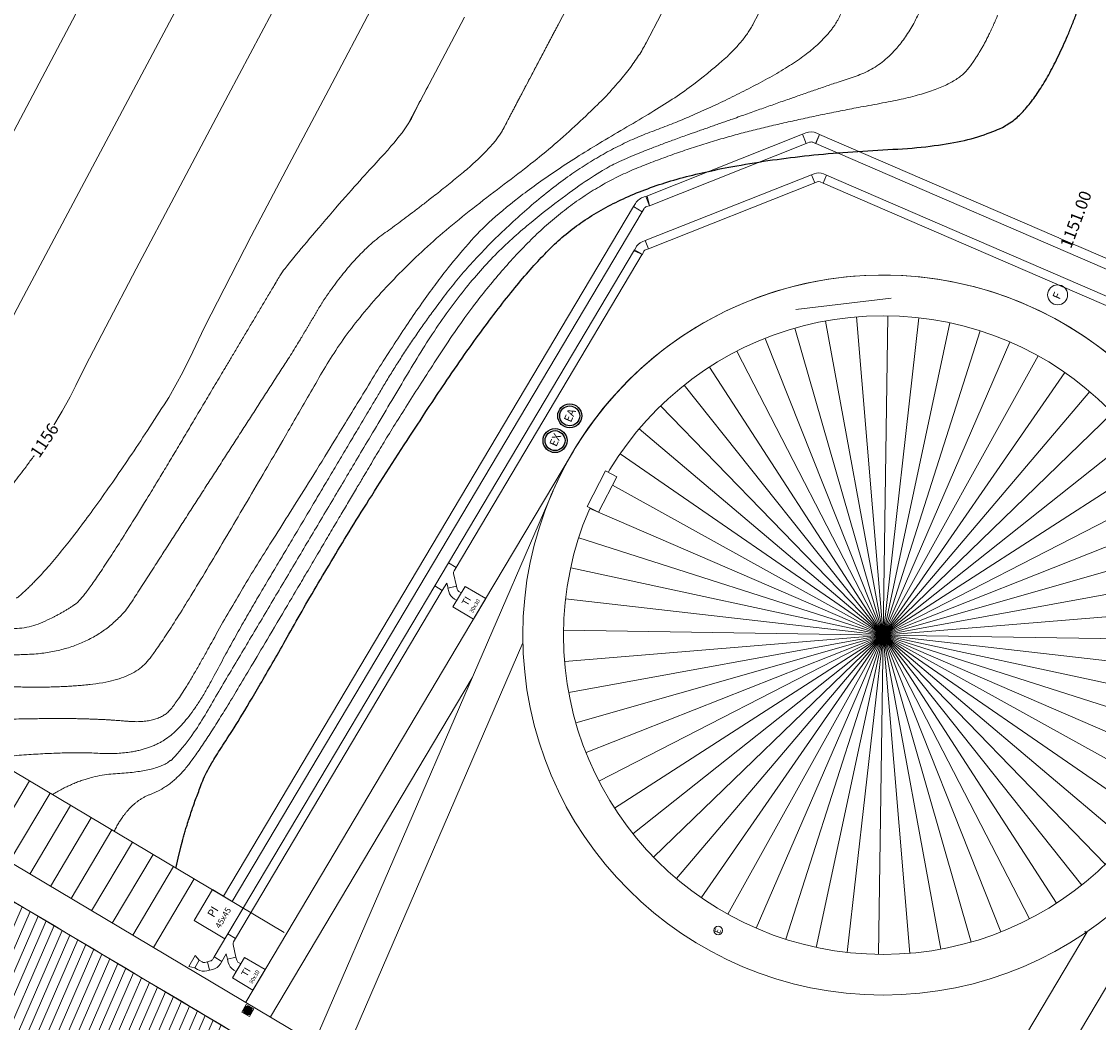
# Model space of a CAD drawing. Units: millimetres. Extents: x 46615 to 76578, y -11610 to 19389.
# Drawn here: x 73321 to 74670, y 15084 to 16338 of the extents above; entities that cross this region are included whole.
import ezdxf

# ---------------------------------------------------------------- set-up
doc = ezdxf.new("R2010")
doc.units = ezdxf.units.MM
doc.set_wipeout_variables(frame=1)
for name, color, linetype, lineweight in [('a-nero', 7, 'Continuous', 13), ('CURVE', 253, 'Continuous', 18), ('CURVE DI LIVELLO COSTRUZIONE', 253, 'Continuous', 18), ('IMEC_CANALI', 4, 'Continuous', 25), ('IMEC_TESTI', 3, 'Continuous', 25), ('MOD01_CURVE', 253, 'Continuous', 18), ('muro-sezionato', 7, 'Continuous', 25), ('None', 7, 'Continuous', 5), ('P-coibente-sughero', 42, 'Continuous', 5), ('p-legno-rivestimeno', 49, 'Continuous', 13), ('P-proiezioni-strutture ca', 6, 'Continuous', 25), ('P-sott-acque chiare', 150, 'Continuous', 13), ('P-sott-acque scure PT', 42, 'Continuous', 18)]:
    doc.layers.add(name, color=color, linetype=linetype, lineweight=lineweight)
doc.styles.add('Arial', font='arial.ttf')

# ---------------------------------------------------------------- blocks, each defined once
blk = doc.blocks.new('Group-1')
at = {"layer": 'P-proiezioni-strutture ca', "lineweight": 5}
for p, q in [((-4954.2, 10968.2), (-4343.2, 10605.1)), ((-4971.2, 10862), (-4920.1, 10947.9)), ((-4945.4, 10846.6), (-4894.3, 10932.6)), ((-4919.6, 10831.3), (-4868.6, 10917.3)), ((-4893.9, 10816), (-4842.8, 10902)), ((-4868.1, 10800.7), (-4817, 10886.6)), ((-4842.3, 10785.3), (-4791.2, 10871.3)), ((-4816.5, 10770), (-4765.4, 10856)), ((-4790.7, 10754.7), (-4739.6, 10840.7)), ((-4764.9, 10739.4), (-4713.8, 10825.3)), ((-4739.1, 10724), (-4688, 10810)), ((-4713.3, 10708.7), (-4662.2, 10794.7)), ((-4687.5, 10693.4), (-4636.4, 10779.4)), ((-4661.7, 10678.1), (-4610.7, 10764)), ((-4636, 10662.7), (-4584.9, 10748.7)), ((-4610.2, 10647.4), (-4559.1, 10733.4)), ((-4584.4, 10632.1), (-4533.3, 10718.1)), ((-4558.6, 10616.8), (-4507.5, 10702.7)), ((-4532.8, 10601.4), (-4481.7, 10687.4)), ((-4507, 10586.1), (-4455.9, 10672.1))]:
    blk.add_line(p, q, dxfattribs=at)
blk = doc.blocks.new('Symbol-26g')
at = {"layer": 'P-sott-acque chiare', "linetype": 'Continuous', "lineweight": 0}
h = blk.add_hatch(color=150, dxfattribs=at)
edge = h.paths.add_edge_path()
edge.add_arc((0, 0), 5.5, 0, 360)
at = {"layer": 'P-sott-acque chiare', "linetype": 'Continuous', "lineweight": 13, "flags": 128}
blk.add_lwpolyline([(-5.5, 5.5), (5.5, 5.5), (5.5, -5.5), (-5.5, -5.5)], close=True, dxfattribs=at)
at = {"layer": 'P-sott-acque chiare', "linetype": 'Continuous', "lineweight": 13}
blk.add_circle((0, 0), 5.5, dxfattribs=at)
blk = doc.blocks.new('Group-9')
at = {"color": 7, "linetype": 'Continuous', "lineweight": 13}
for p, q in [((-3665.7, 11370.9), (-3593.5, 10977.5)), ((-3626.8, 11376.1), (-3593.5, 10977.5)), ((-3587.6, 11377.4), (-3593.5, 10977.5)), ((-3548.5, 11374.9), (-3593.5, 10977.5)), ((-3509.7, 11368.6), (-3593.5, 10977.5)), ((-3703.9, 11361.9), (-3593.5, 10977.5)), ((-3471.8, 11358.5), (-3593.5, 10977.5)), ((-3741, 11349.2), (-3593.5, 10977.5)), ((-3593.5, 10977.5), (-3434.7, 11344.6)), ((-3776.7, 11333), (-3593.5, 10977.5)), ((-3399.1, 11327.1), (-3593.5, 10977.5)), ((-3810.7, 11313.3), (-3593.5, 10977.5)), ((-3365.8, 11306.4), (-3593.5, 10977.5)), ((-3842.5, 11290.5), (-3593.5, 10977.5)), ((-3334.7, 11282.5), (-3593.5, 10977.5)), ((-3872, 11264.6), (-3593.5, 10977.5)), ((-3306.1, 11255.7), (-3593.5, 10977.5)), ((-3898.8, 11235.9), (-3593.5, 10977.5)), ((-3280.2, 11226.2), (-3593.5, 10977.5)), ((-3922.6, 11204.7), (-3593.5, 10977.5)), ((-3257.4, 11194.3), (-3593.5, 10977.5)), ((-3943.3, 11171.4), (-3593.5, 10977.5)), ((-3237.7, 11160.3), (-3593.5, 10977.5)), ((-3960.6, 11136.2), (-3226.3, 10818.7)), ((-3221.5, 11124.6), (-3593.5, 10977.5)), ((-3974.4, 11099.5), (-3593.5, 10977.5)), ((-3208.9, 11087.5), (-3593.5, 10977.5)), ((-3984.5, 11061.6), (-3593.5, 10977.5)), ((-3200, 11049.3), (-3593.5, 10977.5)), ((-3990.9, 11022.9), (-3593.5, 10977.5)), ((-3194.8, 11010.4), (-3593.5, 10977.5)), ((-3993.4, 10983.7), (-3593.5, 10977.5)), ((-3992.1, 10944.5), (-3593.5, 10977.5)), ((-3987, 10905.6), (-3593.5, 10977.5)), ((-3978.1, 10867.4), (-3593.5, 10977.5)), ((-3965.4, 10830.3), (-3593.5, 10977.5)), ((-3949.2, 10794.6), (-3593.5, 10977.5)), ((-3929.6, 10760.6), (-3593.5, 10977.5)), ((-3906.8, 10728.7), (-3593.5, 10977.5)), ((-3880.9, 10699.2), (-3593.5, 10977.5)), ((-3852.2, 10672.4), (-3593.5, 10977.5)), ((-3821.1, 10648.5), (-3593.5, 10977.5)), ((-3787.8, 10627.8), (-3593.5, 10977.5)), ((-3593.5, 10977.5), (-3752.2, 10610.3)), ((-3715.1, 10596.4), (-3593.5, 10977.5)), ((-3677.2, 10586.3), (-3593.5, 10977.5)), ((-3638.5, 10580), (-3593.5, 10977.5)), ((-3599.3, 10577.5), (-3593.5, 10977.5)), ((-3315, 10690.3), (-3593.5, 10977.5)), ((-3264.3, 10750.2), (-3593.5, 10977.5)), ((-3243.7, 10783.5), (-3593.5, 10977.5)), ((-3288.2, 10719), (-3593.5, 10977.5)), ((-3445.9, 10605.7), (-3593.5, 10977.5)), ((-3376.3, 10641.6), (-3593.5, 10977.5)), ((-3344.4, 10664.4), (-3593.5, 10977.5)), ((-3410.2, 10621.9), (-3593.5, 10977.5)), ((-3521.3, 10584), (-3593.5, 10977.5)), ((-3483.1, 10593), (-3593.5, 10977.5)), ((-3560.1, 10578.8), (-3593.5, 10977.5)), ((-3193.5, 10971.2), (-3593.5, 10977.5)), ((-3202.4, 10893.3), (-3593.5, 10977.5)), ((-3212.6, 10855.4), (-3593.5, 10977.5)), ((-3196.1, 10932), (-3593.5, 10977.5))]:
    blk.add_line(p, q, dxfattribs=at)
blk = doc.blocks.new('Group-10')
at = {"color": 253, "linetype": 'Continuous', "lineweight": 5}
blk.add_line((-5353.9, 10043.9), (-5010.2, 10838.6), dxfattribs=at)
at = {"layer": 'P-coibente-sughero', "color": 253, "lineweight": 5, "flags": 128}
blk.add_lwpolyline([(-5353.9, 10043.9), (-5010.2, 10838.6), (-5010.7, 10838.9), (-5010.7, 10838.9)], dxfattribs=at)
for points in [[(-5353.9, 10043.9), (-5342.7, 10040.7), (-5000.2, 10832.7), (-5010.2, 10838.6)], [(-5342.7, 10040.7), (-5331.6, 10037.5), (-4990.3, 10826.8), (-5000.2, 10832.7)], [(-5331.6, 10037.5), (-5320.4, 10034.3), (-4980.3, 10820.8), (-4990.3, 10826.8)], [(-5320.4, 10034.3), (-5309.3, 10031.1), (-4970.3, 10814.9), (-4980.3, 10820.8)], [(-5309.3, 10031.1), (-5298.1, 10027.9), (-4960.4, 10809), (-4970.3, 10814.9)], [(-5298.1, 10027.9), (-5287, 10024.7), (-4950.4, 10803.1), (-4960.4, 10809)], [(-5287, 10024.7), (-5275.9, 10021.5), (-4940.4, 10797.1), (-4950.4, 10803.1)], [(-5275.9, 10021.5), (-5264.7, 10018.3), (-4930.5, 10791.2), (-4940.4, 10797.1)], [(-5264.7, 10018.3), (-5253.6, 10015.1), (-4920.5, 10785.3), (-4930.5, 10791.2)], [(-5253.6, 10015.1), (-5242.4, 10011.9), (-4910.5, 10779.4), (-4920.5, 10785.3)], [(-5242.4, 10011.9), (-5231.3, 10008.7), (-4900.6, 10773.4), (-4910.5, 10779.4)], [(-5231.3, 10008.7), (-5220.1, 10005.5), (-4890.6, 10767.5), (-4900.6, 10773.4)], [(-5220.1, 10005.5), (-5209, 10002.3), (-4880.6, 10761.6), (-4890.6, 10767.5)], [(-5209, 10002.3), (-5197.9, 9999), (-4870.7, 10755.7), (-4880.6, 10761.6)], [(-5197.9, 9999), (-5186.7, 9995.8), (-4860.7, 10749.7), (-4870.7, 10755.7)], [(-5186.7, 9995.8), (-5175.6, 9992.6), (-4850.7, 10743.8), (-4860.7, 10749.7)], [(-5175.6, 9992.6), (-5164.4, 9989.4), (-4840.8, 10737.9), (-4850.7, 10743.8)], [(-5164.4, 9989.4), (-5153.3, 9986.2), (-4830.8, 10732), (-4840.8, 10737.9)], [(-5153.3, 9986.2), (-5142.1, 9983), (-4820.8, 10726), (-4830.8, 10732)], [(-5142.1, 9983), (-5131, 9979.8), (-4810.9, 10720.1), (-4820.8, 10726)], [(-5131, 9979.8), (-5119.9, 9976.6), (-4800.9, 10714.2), (-4810.9, 10720.1)], [(-5119.9, 9976.6), (-5108.7, 9973.4), (-4790.9, 10708.3), (-4800.9, 10714.2)], [(-5108.7, 9973.4), (-5097.6, 9970.2), (-4781, 10702.3), (-4790.9, 10708.3)], [(-5097.6, 9970.2), (-5086.4, 9967), (-4771, 10696.4), (-4781, 10702.3)], [(-5086.4, 9967), (-5075.3, 9963.8), (-4761, 10690.5), (-4771, 10696.4)], [(-5075.3, 9963.8), (-5064.1, 9960.6), (-4751.1, 10684.6), (-4761, 10690.5)], [(-5064.1, 9960.6), (-5053, 9957.4), (-4741.1, 10678.6), (-4751.1, 10684.6)], [(-5053, 9957.4), (-5041.9, 9954.2), (-4731.1, 10672.7), (-4741.1, 10678.6)], [(-5041.9, 9954.2), (-5030.7, 9951), (-4721.2, 10666.8), (-4731.1, 10672.7)], [(-5030.7, 9951), (-5019.6, 9947.8), (-4711.2, 10660.9), (-4721.2, 10666.8)], [(-5019.6, 9947.8), (-5008.4, 9944.5), (-4701.2, 10654.9), (-4711.2, 10660.9)], [(-5008.4, 9944.5), (-4997.3, 9941.3), (-4691.2, 10649), (-4701.2, 10654.9)], [(-4997.3, 9941.3), (-4986.1, 9938.1), (-4681.3, 10643.1), (-4691.2, 10649)], [(-4986.1, 9938.1), (-4975, 9934.9), (-4671.3, 10637.2), (-4681.3, 10643.1)], [(-4975, 9934.9), (-4963.9, 9931.7), (-4661.3, 10631.3), (-4671.3, 10637.2)], [(-4963.9, 9931.7), (-4952.7, 9928.5), (-4651.4, 10625.3), (-4661.3, 10631.3)], [(-4952.7, 9928.5), (-4941.6, 9925.3), (-4641.4, 10619.4), (-4651.4, 10625.3)], [(-4941.6, 9925.3), (-4930.4, 9922.1), (-4631.4, 10613.5), (-4641.4, 10619.4)], [(-4930.4, 9922.1), (-4919.3, 9918.9), (-4621.5, 10607.6), (-4631.4, 10613.5)], [(-4919.3, 9918.9), (-4908.1, 9915.7), (-4611.5, 10601.6), (-4621.5, 10607.6)], [(-4908.1, 9915.7), (-4897, 9912.5), (-4601.5, 10595.7), (-4611.5, 10601.6)], [(-4897, 9912.5), (-4885.9, 9909.3), (-4591.6, 10589.8), (-4601.5, 10595.7)], [(-4885.9, 9909.3), (-4874.7, 9906.1), (-4581.6, 10583.9), (-4591.6, 10589.8)], [(-4874.7, 9906.1), (-4863.6, 9902.9), (-4571.6, 10577.9), (-4581.6, 10583.9)], [(-4863.6, 9902.9), (-4852.4, 9899.7), (-4561.7, 10572), (-4571.6, 10577.9)], [(-4852.4, 9899.7), (-4841.3, 9896.5), (-4551.7, 10566.1), (-4561.7, 10572)], [(-4841.3, 9896.5), (-4830.1, 9893.3), (-4541.7, 10560.2), (-4551.7, 10566.1)], [(-4830.1, 9893.3), (-4819, 9890.1), (-4531.8, 10554.2), (-4541.7, 10560.2)], [(-4819, 9890.1), (-4807.9, 9886.8), (-4521.8, 10548.3), (-4531.8, 10554.2)], [(-4807.9, 9886.8), (-4796.7, 9883.6), (-4511.8, 10542.4), (-4521.8, 10548.3)], [(-4796.7, 9883.6), (-4785.6, 9880.4), (-4501.9, 10536.5), (-4511.8, 10542.4)], [(-4785.6, 9880.4), (-4774.4, 9877.2), (-4491.9, 10530.5), (-4501.9, 10536.5)], [(-4774.4, 9877.2), (-4763.3, 9874), (-4481.9, 10524.6), (-4491.9, 10530.5)], [(-4763.3, 9874), (-4752.1, 9870.8), (-4472, 10518.7), (-4481.9, 10524.6)], [(-4752.1, 9870.8), (-4741, 9867.6), (-4462, 10512.8), (-4472, 10518.7)], [(-4741, 9867.6), (-4729.9, 9864.4), (-4452, 10506.8), (-4462, 10512.8)], [(-4729.9, 9864.4), (-4718.7, 9861.2), (-4442.1, 10500.9), (-4452, 10506.8)], [(-4718.7, 9861.2), (-4707.6, 9858), (-4432.1, 10495), (-4442.1, 10500.9)], [(-4707.6, 9858), (-4696.4, 9854.8), (-4422.1, 10489.1), (-4432.1, 10495)], [(-4696.4, 9854.8), (-4685.3, 9851.6), (-4412.2, 10483.1), (-4422.1, 10489.1)], [(-4685.3, 9851.6), (-4674.1, 9848.4), (-4402.2, 10477.2), (-4412.2, 10483.1)], [(-4674.1, 9848.4), (-4663, 9845.2), (-4392.2, 10471.3), (-4402.2, 10477.2)], [(-4663, 9845.2), (-4651.9, 9842), (-4382.3, 10465.4), (-4392.2, 10471.3)], [(-4651.9, 9842), (-4640.7, 9838.8), (-4372.3, 10459.4), (-4382.3, 10465.4)], [(-4640.7, 9838.8), (-4629.6, 9835.6), (-4362.3, 10453.5), (-4372.3, 10459.4)], [(-4629.6, 9835.6), (-4618.4, 9832.3), (-4352.4, 10447.6), (-4362.3, 10453.5)], [(-4618.4, 9832.3), (-4607.3, 9829.1), (-4342.4, 10441.7), (-4352.4, 10447.6)], [(-4607.3, 9829.1), (-4596.1, 9825.9), (-4332.4, 10435.7), (-4342.4, 10441.7)], [(-4596.1, 9825.9), (-4585, 9822.7), (-4322.5, 10429.8), (-4332.4, 10435.7)], [(-4585, 9822.7), (-4573.8, 9819.5), (-4312.5, 10423.9), (-4322.5, 10429.8)], [(-4573.8, 9819.5), (-4562.7, 9816.3), (-4302.5, 10418), (-4312.5, 10423.9)], [(-4562.7, 9816.3), (-4551.6, 9813.1), (-4292.6, 10412), (-4302.5, 10418)], [(-4551.6, 9813.1), (-4540.4, 9809.9), (-4282.6, 10406.1), (-4292.6, 10412)], [(-4540.4, 9809.9), (-4529.3, 9806.7), (-4272.6, 10400.2), (-4282.6, 10406.1)], [(-4529.3, 9806.7), (-4518.1, 9803.5), (-4262.7, 10394.3), (-4272.6, 10400.2)], [(-4518.1, 9803.5), (-4507, 9800.3), (-4252.7, 10388.4), (-4262.7, 10394.3)], [(-4507, 9800.3), (-4495.8, 9797.1), (-4242.7, 10382.4), (-4252.7, 10388.4)], [(-4495.8, 9797.1), (-4484.7, 9793.9), (-4232.8, 10376.5), (-4242.7, 10382.4)], [(-4484.7, 9793.9), (-4473.6, 9790.7), (-4222.8, 10370.6), (-4232.8, 10376.5)], [(-4473.6, 9790.7), (-4462.4, 9787.5), (-4212.8, 10364.7), (-4222.8, 10370.6)], [(-4462.4, 9787.5), (-4451.3, 9784.3), (-4202.9, 10358.7), (-4212.8, 10364.7)], [(-4451.3, 9784.3), (-4440.1, 9781.1), (-4192.9, 10352.8), (-4202.9, 10358.7)], [(-4440.1, 9781.1), (-4429, 9777.9), (-4182.9, 10346.9), (-4192.9, 10352.8)], [(-4429, 9777.9), (-4417.8, 9774.6), (-4173, 10341), (-4182.9, 10346.9)], [(-4417.8, 9774.6), (-4406.7, 9771.4), (-4163, 10335), (-4173, 10341)], [(-4406.7, 9771.4), (-4395.6, 9768.2), (-4153, 10329.1), (-4163, 10335)], [(-4395.6, 9768.2), (-4384.4, 9765), (-4143.1, 10323.2), (-4153, 10329.1)], [(-4384.4, 9765), (-4373.3, 9761.8), (-4133.1, 10317.3), (-4143.1, 10323.2)], [(-4373.3, 9761.8), (-4362.1, 9758.6), (-4123.1, 10311.3), (-4133.1, 10317.3)], [(-4362.1, 9758.6), (-4351, 9755.4), (-4113.1, 10305.4), (-4123.1, 10311.3)], [(-4351, 9755.4), (-4339.8, 9752.2), (-4103.2, 10299.5), (-4113.1, 10305.4)], [(-4339.8, 9752.2), (-4328.7, 9749), (-4093.2, 10293.6), (-4103.2, 10299.5)], [(-4328.7, 9749), (-4317.6, 9745.8), (-4083.2, 10287.6), (-4093.2, 10293.6)], [(-4317.6, 9745.8), (-4306.4, 9742.6), (-4073.3, 10281.7), (-4083.2, 10287.6)], [(-4306.4, 9742.6), (-4295.3, 9739.4), (-4063.3, 10275.8), (-4073.3, 10281.7)], [(-4295.3, 9739.4), (-4284.1, 9736.2), (-4053.3, 10269.9), (-4063.3, 10275.8)]]:
    blk.add_lwpolyline(points, close=True, dxfattribs=at)
for points in [[(-4276.8, 9734.1, 0.003424), (-4273, 9732.9), (-4043.4, 10263.9), (-4053.3, 10269.9), (-4284.1, 9736.2)], [(-4273, 9732.9, 0.009967), (-4261.8, 9729.9), (-4033.5, 10257.8, 0.005323), (-4038.7, 10261.2), (-4043.4, 10263.9)], [(-4261.8, 9729.9, 0.010035), (-4250.3, 9727.4), (-4023.8, 10251.3, 0.010035), (-4033.5, 10257.8)], [(-4250.3, 9727.4, 0.01012), (-4238.7, 9725.3), (-4014.3, 10244.3, 0.01012), (-4023.8, 10251.3)], [(-4238.7, 9725.3, 0.010225), (-4226.9, 9723.6), (-4005, 10236.8, 0.010225), (-4014.3, 10244.3)], [(-4226.9, 9723.6, 0.010351), (-4214.9, 9722.4), (-3995.9, 10228.9, 0.010351), (-4005, 10236.8)], [(-4214.9, 9722.4, 0.0105), (-4202.7, 9721.7), (-3987, 10220.4, 0.0105), (-3995.9, 10228.9)], [(-4202.7, 9721.7, 0.010675), (-4190.2, 9721.5), (-3978.4, 10211.5, 0.010675), (-3987, 10220.4)], [(-4190.2, 9721.5, 0.01088), (-4177.5, 9721.9), (-3969.9, 10202, 0.01088), (-3978.4, 10211.5)], [(-4177.5, 9721.9, 0.01112), (-4164.6, 9722.9), (-3961.8, 10191.9, 0.01112), (-3969.9, 10202)], [(-4164.6, 9722.9, 0.011399), (-4151.4, 9724.4), (-3953.9, 10181.2, 0.011399), (-3961.8, 10191.9)], [(-4151.4, 9724.4, 0.011726), (-4137.9, 9726.6), (-3946.2, 10169.9, 0.011726), (-3953.9, 10181.2)], [(-4137.9, 9726.6, 0.012112), (-4124.1, 9729.6), (-3938.9, 10157.8, 0.012112), (-3946.2, 10169.9)], [(-4124.1, 9729.6, 0.01257), (-4109.9, 9733.4), (-3932, 10144.9, 0.01257), (-3938.9, 10157.8)], [(-4109.9, 9733.4, 0.01312), (-4095.4, 9738.1), (-3925.4, 10131, 0.01312), (-3932, 10144.9)], [(-4095.4, 9738.1, 0.013792), (-4080.3, 9743.9), (-3919.4, 10116.1, 0.013792), (-3925.4, 10131)], [(-4080.3, 9743.9, 0.014628), (-4064.8, 9750.9), (-3913.8, 10100, 0.014628), (-3919.4, 10116.1)], [(-4064.8, 9750.9, 0.015701), (-4048.6, 9759.4), (-3908.9, 10082.4, 0.015701), (-3913.8, 10100)], [(-4048.6, 9759.4, 0.017131), (-4031.5, 9769.8), (-3904.8, 10062.8, 0.017131), (-3908.9, 10082.4)], [(-4031.5, 9769.8, 0.019156), (-4013.4, 9782.8), (-3901.9, 10040.7, 0.019156), (-3904.8, 10062.8)], [(-4013.4, 9782.8, 0.022313), (-3993.6, 9799.7), (-3900.6, 10014.7, 0.022313), (-3901.9, 10040.7)], [(-3993.6, 9799.7, 0.028251), (-3970.8, 9823.4), (-3902.3, 9981.8, 0.028251), (-3900.6, 10014.7)], [(-3902.3, 9981.8), (-3970.8, 9823.4, 0.151256), (-3902.3, 9981.8)]]:
    blk.add_lwpolyline(points, format="xyb", close=True, dxfattribs=at)
blk = doc.blocks.new('Symbol-38')
at = {"color": 255, "linetype": 'Continuous', "lineweight": 9}
blk.add_wipeout([(-2.3, 6.1), (-1.8, 6.3), (-1.3, 6.5), (-0.8, 6.6), (-0.2, 6.6), (0.3, 6.6), (0.8, 6.6), (1.4, 6.5), (1.9, 6.3), (2.4, 6.1), (2.8, 5.9), (3.3, 5.6), (3.7, 5.2), (4.1, 4.8), (4.4, 4.4), (4.7, 4), (5, 3.5), (5.2, 3), (5.3, 2.5), (5.4, 1.9), (5.5, 1.4), (5.5, 0.9), (5.4, 0.3), (5.3, -0.2), (5.2, -0.7), (5, -1.2), (4.7, -1.7), (4.4, -2.1), (4.1, -2.6), (3.7, -2.9), (3.3, -3.3), (2.8, -3.6), (2.3, -3.8), (1.8, -4), (1.3, -4.2), (0.8, -4.3), (0.2, -4.3), (-0.3, -4.3), (-0.8, -4.3), (-1.4, -4.2), (-1.9, -4), (-2.4, -3.8), (-2.8, -3.6), (-3.3, -3.3), (-3.7, -2.9), (-4.1, -2.5), (-4.4, -2.1), (-4.7, -1.7), (-5, -1.2), (-5.2, -0.7), (-5.3, -0.2), (-5.4, 0.4), (-5.5, 0.9), (-5.5, 1.4), (-5.4, 2), (-5.3, 2.5), (-5.2, 3), (-5, 3.5), (-4.7, 4), (-4.4, 4.4), (-4.1, 4.9), (-3.7, 5.2), (-3.3, 5.6), (-2.8, 5.9)], dxfattribs=at).dxf.layer = 'None'
at = {"layer": 'None', "color": 7, "linetype": 'Continuous', "lineweight": 9}
blk.add_circle((0, 1.2), 5.5, dxfattribs=at)
at = {"layer": 'None', "insert": (-3.8, 5.1), "char_height": 7.55, "attachment_point": 1, "rotation": 0.622, "line_spacing_factor": 0.962448, "style": 'Arial'}
blk.add_mtext('E', dxfattribs=at)
blk = doc.blocks.new('Group-7')
at = {"color": 255, "linetype": 'Continuous', "lineweight": 9}
blk.add_wipeout([(-6.2, 10.9), (-5.1, 11.4), (-3.9, 11.9), (-2.8, 12.2), (-1.5, 12.4), (-0.3, 12.5), (0.9, 12.5), (2.1, 12.3), (3.3, 12.1), (4.5, 11.7), (5.6, 11.2), (6.7, 10.6), (7.7, 9.9), (8.6, 9.1), (9.5, 8.2), (10.2, 7.2), (10.9, 6.2), (11.4, 5.1), (11.9, 3.9), (12.2, 2.8), (12.4, 1.5), (12.5, 0.3), (12.5, -0.9), (12.3, -2.1), (12.1, -3.3), (11.7, -4.5), (11.2, -5.6), (10.6, -6.7), (9.9, -7.7), (9.1, -8.6), (8.2, -9.5), (7.2, -10.2), (6.2, -10.9), (5.1, -11.4), (3.9, -11.9), (2.8, -12.2), (1.5, -12.4), (0.3, -12.5), (-0.9, -12.5), (-2.1, -12.3), (-3.3, -12.1), (-4.5, -11.7), (-5.6, -11.2), (-6.7, -10.6), (-7.7, -9.9), (-8.6, -9.1), (-9.5, -8.2), (-10.2, -7.2), (-10.9, -6.2), (-11.4, -5.1), (-11.9, -3.9), (-12.2, -2.8), (-12.4, -1.5), (-12.5, -0.3), (-12.5, 0.9), (-12.3, 2.1), (-12.1, 3.3), (-11.7, 4.5), (-11.2, 5.6), (-10.6, 6.7), (-9.9, 7.7), (-9.1, 8.6), (-8.2, 9.5), (-7.2, 10.2)], dxfattribs=at).dxf.layer = 'None'
at = {"layer": 'None', "color": 7, "linetype": 'Continuous', "lineweight": 9}
blk.add_circle((0, 0), 12.5, dxfattribs=at)
at = {"layer": 'None', "insert": (-5.1, 5.2), "char_height": 10.1, "attachment_point": 1, "rotation": 0.622, "line_spacing_factor": 0.962448, "style": 'Arial'}
blk.add_mtext('F', dxfattribs=at)
blk = doc.blocks.new('Symbol-41')
at = {"layer": 'None', "color": 7}
blk.add_blockref('Group-7', (0, 0), dxfattribs=at)
blk = doc.blocks.new('Symbol-25GGG')
at = {"layer": 'P-sott-acque chiare', "linetype": 'Continuous', "flags": 128}
blk.add_lwpolyline([(-15, 15), (15, 15), (15, -15), (-15, -15)], close=True, dxfattribs=at)
at = {"layer": 'P-sott-acque chiare', "insert": (0, -0.9), "char_height": 8.81, "attachment_point": 5, "line_spacing_factor": 0.962448, "style": 'Arial'}
blk.add_mtext('TI\\P{\\H0.5714x;30x30}', dxfattribs=at)
blk = doc.blocks.new('Group-17')
at = {"layer": 'P-sott-acque chiare', "linetype": 'Continuous', "lineweight": 13, "flags": 128}
blk.add_lwpolyline([(-3887.2, 11461.5), (-3891.2, 11471.7), (-3895, 11470.2, 0.198912), (-3903.6, 11461.9), (-3904.9, 11458.8), (-3894.8, 11454.4), (-3893.5, 11457.5, -0.198912), (-3890.9, 11460)], format="xyb", close=True, dxfattribs=at)
blk = doc.blocks.new('Group-18')
at = {"layer": 'P-sott-acque chiare', "linetype": 'Continuous', "lineweight": 13, "flags": 128}
blk.add_lwpolyline([(-3668.6, 11543.5), (-3664.2, 11553.6), (-3668, 11555.2, 0.198912), (-3679.9, 11555.4), (-3683.1, 11554.2), (-3679, 11543.9), (-3675.9, 11545.2, -0.198912), (-3672.3, 11545.1)], format="xyb", close=True, dxfattribs=at)
blk = doc.blocks.new('Group-19')
at = {"layer": 'P-sott-acque scure PT', "flags": 128}
blk.add_lwpolyline([(-4456.2, 10619.9), (-4433.2, 10658.6), (-4394.5, 10635.6), (-4417.5, 10596.9)], close=True, dxfattribs=at)
at = {"layer": 'P-sott-acque scure PT', "insert": (-4426.7, 10627.4), "char_height": 10.069, "attachment_point": 5, "rotation": 59.2785, "line_spacing_factor": 0.962448, "style": 'Arial'}
blk.add_mtext('PI\\P{\\H0.75x;45x45}', dxfattribs=at)
blk = doc.blocks.new('Group-23')
at = {"layer": 'P-sott-acque scure PT', "flags": 128}
blk.add_lwpolyline([(-3895.1, 11507.9), (-3905.8, 11514.2), (-3903.4, 11518.2, -0.198912), (-3892.6, 11526.3), (-3888.8, 11527.3), (-3885.7, 11515.2), (-3889.5, 11514.2, 0.198912), (-3892.7, 11511.8)], format="xyb", close=True, dxfattribs=at)
blk = doc.blocks.new('Group-24')
at = {"layer": 'P-sott-acque scure PT', "flags": 128}
blk.add_lwpolyline([(-3689.7, 11593.1), (-3694.3, 11604.8), (-3690, 11606.5, -0.198912), (-3676.5, 11606.3), (-3672.9, 11604.7), (-3677.9, 11593.2), (-3681.4, 11594.8, 0.198912), (-3685.4, 11594.8)], format="xyb", close=True, dxfattribs=at)
blk = doc.blocks.new('Group-35')
at = {"layer": 'P-sott-acque chiare', "linetype": 'Continuous', "lineweight": 13, "flags": 128}
blk.add_lwpolyline([(-4127.6, 11038.8), (-4138.3, 11036.1), (-4137.3, 11032.2, 0.198912), (-4130.2, 11022.6), (-4127.2, 11020.9), (-4121.6, 11030.3), (-4124.5, 11032, -0.198912), (-4126.6, 11034.9)], format="xyb", close=True, dxfattribs=at)
blk = doc.blocks.new('Group-36')
at = {"layer": 'P-sott-acque chiare', "linetype": 'Continuous', "lineweight": 13, "flags": 128}
blk.add_lwpolyline([(-4403.7, 10574.1), (-4414.4, 10571.5), (-4413.4, 10567.5, 0.198912), (-4406.3, 10557.9), (-4403.4, 10556.2), (-4397.7, 10565.6), (-4400.6, 10567.4, -0.198912), (-4402.7, 10570.2)], format="xyb", close=True, dxfattribs=at)
blk = doc.blocks.new('Group-37')
at = {"layer": 'P-sott-acque chiare', "linetype": 'Continuous', "lineweight": 13, "flags": 128}
blk.add_lwpolyline([(-4439.4, 10568.3), (-4436.8, 10557.6), (-4432.8, 10558.6, 0.198912), (-4423.2, 10565.7), (-4421.5, 10568.7), (-4430.9, 10574.3), (-4432.7, 10571.4, -0.198912), (-4435.5, 10569.3)], format="xyb", close=True, dxfattribs=at)
blk = doc.blocks.new('Group-38')
at = {"layer": 'P-sott-acque chiare', "linetype": 'Continuous', "lineweight": 13, "flags": 128}
blk.add_lwpolyline([(-4449.7, 10570.1), (-4455.4, 10560.7), (-4451.9, 10558.6, 0.198912), (-4440.1, 10556.8), (-4436.8, 10557.6), (-4439.4, 10568.3), (-4442.8, 10567.5, -0.198912), (-4446.2, 10568)], format="xyb", close=True, dxfattribs=at)

msp = doc.modelspace()

# ---------------------------------------------------------------- linework, layer by layer
at = {"color": 7, "linetype": 'Continuous', "lineweight": 13}
for p, q in [((74291, 15977.1), (74410.2, 15991.1)), ((74654, 15196.3), (74652.8, 15198))]:
    msp.add_line(p, q, dxfattribs=at)
at = {"layer": 'CURVE'}
msp.add_open_spline([(73315, 15615.2), (73376.5, 15664.2), (73505.7, 15866.8)], degree=2, dxfattribs=at)
at = {"layer": 'CURVE DI LIVELLO COSTRUZIONE', "linetype": 'Continuous'}
for points, knots in [([(73359.9, 15369.3), (73399, 15393.3), (73480.9, 15397.7), (73519.5, 15416.3), (73680.1, 15686.6), (73878.3, 16020), (74029.6, 16143.3), (74100.9, 16176.6), (74215.8, 16217), (74310.4, 16250.7), (74424.3, 16288.9), (74455.2, 16372.8)], [0, 0, 0, 0.047539, 0.095079, 0.142618, 0.353025, 0.460854, 0.568683, 0.676512, 0.784342, 0.892171, 1, 1, 1]), ([(73282.5, 15415.3), (73366.5, 15423.7), (73469.4, 15418.3), (73529.9, 15456.5), (73591.4, 15572.9), (73699.2, 15754.4), (73808, 15937.4), (73896, 16053.5), (74037.4, 16172.8), (74184.7, 16227.2), (74333.8, 16309.4), (74348.9, 16351.7)], [0, 0, 0, 0.086153, 0.172306, 0.258459, 0.344612, 0.557012, 0.64561, 0.734207, 0.822805, 0.911402, 1, 1, 1]), ([(73039.3, 15559.8), (73114.1, 15571.1), (73136.9, 15567.4), (73182.4, 15561.5), (73228, 15555.6), (73388, 15518.6), (73455.4, 15604.7), (73560, 15767.2), (73664.5, 15929.6), (73681.3, 15957.9), (73698.1, 15986.2)], [0, 0, 0, 0.040354, 0.040354, 0.120548, 0.120548, 0.407342, 0.407342, 0.913716, 0.913716, 1, 1, 1])]:
    msp.add_open_spline(points, degree=2, knots=knots, dxfattribs=at)
for points in [[(73437.3, 15323.3), (73455.4, 15359.6), (73510.3, 15379.6), (73553.4, 15437.8), (73609.5, 15530.5), (73732.2, 15738.6), (73794.9, 15844), (73903.6, 16010.4), (74024.3, 16127.4), (74169.6, 16184.9), (74314, 16220.3), (74484.8, 16251), (74526.8, 16304.3), (74543.4, 16345.5)], [(73205.1, 15461.2), (73311.6, 15464.3), (73413.3, 15464.8), (73492.4, 15457.6), (73523.4, 15494.2), (73593.2, 15621.5), (73682.2, 15761.3), (73828.6, 16002), (73941.3, 16126.1), (74209.3, 16280.2), (74237.5, 16334.7)], [(73698.1, 15986.2), (73737.6, 16045.2), (73811.1, 16097.7), (73911.7, 16178.3), (73937.8, 16228.7), (73973.7, 16296.7), (73993.7, 16334.6)], [(73127.8, 15507.2), (73227.3, 15508.3), (73359.4, 15501.8), (73458.4, 15513), (73497.4, 15557.1), (73629.9, 15780.2), (73763, 16012.3), (74064.8, 16237.4), (74103.4, 16310.9)], [(72481.2, 15591.9), (72749, 15603), (72897.3, 15681.7), (73002.3, 15710.4), (73213, 15670.2), (73282.5, 15717.1), (73343.2, 15802.4)]]:
    msp.add_open_spline(points, degree=2, dxfattribs=at)
at = {"layer": 'IMEC_CANALI'}
for centre, radius in [((74007.7, 15843.7), 15), ((74007.7, 15843.7), 12.5), ((73989.3, 15812.7), 15), ((73989.3, 15812.7), 12.5)]:
    msp.add_circle(centre, radius, dxfattribs=at)
at = {"layer": 'MOD01_CURVE', "flags": 128}
for points in [[(74874.4, 17677.5), (74845, 17631.4), (74814, 17585.2), (74781.5, 17539), (74747.3, 17492.9), (74711.6, 17446.8), (74675.1, 17396.7), (74638.8, 17338.3), (74602.6, 17271.8), (74566.4, 17197.1), (74530.4, 17114.2), (74494.4, 17025.6), (74458.3, 16933.4), (74422, 16837.8), (74385.7, 16738.7), (74349.2, 16636.2), (74315.7, 16541.2), (74288.4, 16464.7), (74267.2, 16406.8), (74252.3, 16367.4), (74243.5, 16346.6), (74237.5, 16334.7)], [(73446.5, 16456), (73327.9, 16231.2), (73243.5, 16072.1), (73243.5, 16072.1), (73243.5, 16072.1), (73243.5, 16072.1), (73243.5, 16072.1), (73243.5, 16072.1)], [(73534, 16389.2), (73454.3, 16238.6), (73379.3, 16097.5), (73320.6, 15987), (73278.4, 15907.3), (73252.5, 15858.3), (73242.9, 15839.9), (73241.2, 15836.4), (73238.8, 15832.1), (73235.7, 15826.9), (73231.8, 15820.8), (73227.3, 15813.8), (73221.3, 15805.5), (73213.2, 15795.2), (73203, 15782.9)], [(74020, 16384.9), (73989.7, 16327.1), (73957.6, 16266.3), (73926, 16206.3), (73922.9, 16200.2)], [(73648.8, 16375.4), (73580.1, 16245.5), (73516, 16124.7), (73464.8, 16027.9), (73426.7, 15955.2), (73401.5, 15906.5), (73389.4, 15881.9), (73382.3, 15867.5), (73372.2, 15849.4), (73359.2, 15827.7), (73343.2, 15802.4)], [(73762.4, 16359.3), (73705.9, 16252.5), (73652.6, 16151.9), (73609, 16068.7), (73575, 16003), (73550.6, 15954.7), (73535.9, 15923.9), (73523.4, 15898.5), (73505.7, 15866.8)], [(73876.1, 16343.2), (73831.8, 16259.4), (73807.1, 16212.8)], [(74122.1, 16346.9), (74103.4, 16310.9), (74102.9, 16310)]]:
    msp.add_lwpolyline(points, dxfattribs=at)
at = {"layer": 'MOD01_CURVE', "color": 251, "lineweight": 25}
msp.add_open_spline([(73514.6, 15277.3), (73525.9, 15329.6), (73544.3, 15376.1), (73550.5, 15397.2), (73600.9, 15471.9), (73730.2, 15701.6), (73941.6, 16021.2), (74067, 16123.5), (74271.4, 16170.9), (74532.2, 16183), (74607.7, 16256), (74643.4, 16350.8)], degree=2, knots=[0, 0, 0, 0.220637, 0.220637, 0.318057, 0.415478, 0.512898, 0.610319, 0.707739, 0.805159, 0.90258, 1, 1, 1], dxfattribs=at)
at = {"layer": 'muro-sezionato', "color": 7, "lineweight": 13}
for p, q in [((73986.8, 15749.8), (73687.7, 15058.1)), ((73949.1, 15559.3), (73723.3, 15037)), ((74806.9, 15342.5), (73601.3, 13313.7)), ((74655.5, 15197.4), (73634.6, 13479.4))]:
    msp.add_line(p, q, dxfattribs=at)
msp.add_circle((74400, 15569.1), 451, dxfattribs=at)
at = {"layer": 'None', "color": 7, "linetype": 'Continuous', "lineweight": 5}
msp.add_line((73901.1, 15612.3), (74012.3, 15799.4), dxfattribs=at)
msp.add_circle((74400, 15569.1), 400, dxfattribs=at)
at = {"layer": 'P-coibente-sughero', "color": 7, "lineweight": 9}
for p, q in [((72999.3, 15467.2), (73976.4, 14886.6)), ((72982.8, 15430.5), (73954.8, 14852.8))]:
    msp.add_line(p, q, dxfattribs=at)
at = {"layer": 'p-legno-rivestimeno', "color": 7, "lineweight": 13}
for p, q in [((73901.1, 15612.3), (73602.1, 15109.1)), ((73885.6, 15515.7), (73633, 15090.7))]:
    msp.add_line(p, q, dxfattribs=at)
msp.add_arc((74400, 15569.1), 451, 330.9771, 156.5466, dxfattribs=at)
at = {"layer": 'P-sott-acque chiare', "linetype": 'Continuous', "lineweight": 13}
for p, q in [((73530.7, 15153.8), (73538.8, 15167.6)), ((73543.8, 15161.7), (73538.8, 15167.6)), ((73538.1, 15152.3), (73530.7, 15153.8))]:
    msp.add_line(p, q, dxfattribs=at)
at = {"layer": 'P-sott-acque chiare', "linetype": 'Continuous', "lineweight": 13, "flags": 128}
for points in [[(74310.4, 16145.8), (74314.5, 16135.5), (74106.4, 16053.1), (74102.3, 16063.3)], [(74089, 16051.7), (74098.5, 16046.1), (73865.4, 15653.9), (73856, 15659.5)], [(73838.7, 15630.6), (73848.2, 15625), (73589.2, 15189.2), (73579.8, 15194.8)]]:
    msp.add_lwpolyline(points, close=True, dxfattribs=at)
for points in [[(73865.9, 15630.5), (73862.3, 15646.3, -0.192599), (73862.9, 15649.6), (73865.4, 15653.9), (73856, 15659.5), (73838.7, 15630.6), (73848.2, 15625), (73853.8, 15634.3), (73855.3, 15627.8), (73865.9, 15630.5), (73855.3, 15627.8)], [(73589.8, 15165.7), (73586.2, 15181.5, -0.192599), (73586.8, 15184.9), (73589.3, 15189.2), (73579.8, 15194.8), (73562.6, 15165.9), (73572.1, 15160.3), (73577.6, 15169.6), (73579.1, 15163), (73589.8, 15165.7), (73579.1, 15163.1)]]:
    msp.add_lwpolyline(points, format="xyb", dxfattribs=at)
at = {"layer": 'P-sott-acque scure PT', "lineweight": 13, "flags": 128}
for points in [[(74107.6, 16107), (74103, 16118.6), (74299.2, 16196.4), (74303.8, 16184.7)], [(73585, 15235.5), (73574.3, 15241.9), (74087.7, 16105.9), (74098.4, 16099.5)]]:
    msp.add_lwpolyline(points, close=True, dxfattribs=at)

# ---------------------------------------------------------------- block references
at = {"color": 7}
msp.add_blockref('Group-9', (77993.5, 4591.6), dxfattribs=at)
at = {"color": 253}
msp.add_blockref('Group-10', (77993.5, 4591.6), dxfattribs=at)
at = {"layer": 'a-nero', "color": 7, "xscale": -1, "rotation": 149.2785464404482}
msp.add_blockref('Symbol-26g', (73604.7, 15098.8), dxfattribs=at)
at = {"layer": 'None', "color": 7, "rotation": 59.27854644042536}
for p in [(73882, 15609.5), (73605.9, 15144.8)]:
    msp.add_blockref('Symbol-25GGG', p, dxfattribs=at)
at = {"layer": 'None', "color": 7}
msp.add_blockref('Group-1', (77993.5, 4591.6), dxfattribs=at)
at = {"layer": 'P-sott-acque chiare'}
for name in ['Group-18', 'Group-17', 'Group-35', 'Group-38', 'Group-37', 'Group-36']:
    msp.add_blockref(name, (77993.5, 4591.6), dxfattribs=at)
at = {"layer": 'P-sott-acque scure PT'}
for name in ['Group-24', 'Group-23', 'Group-19']:
    msp.add_blockref(name, (77993.5, 4591.6), dxfattribs=at)

# ---------------------------------------------------------------- texts
at = {"layer": 'IMEC_TESTI', "color": 7, "char_height": 10.07, "width": 20.068, "attachment_point": 3, "rotation": 66.6143, "line_spacing_factor": 2.153842, "style": 'Arial'}
for s, insert in [('EA', (74006.5, 15853.9)), ('EX', (73988.1, 15823))]:
    msp.add_mtext(s, dxfattribs=dict(at, insert=insert))

# ---------------------------------------------------------------- next in the draw order: block references
at = {"layer": 'None', "color": 7, "rotation": 66.61428021675009}
for name, p in [('Symbol-41', (74618.6, 15995.3)), ('Symbol-38', (74194.6, 15198.6))]:
    msp.add_blockref(name, p, dxfattribs=at)

# ---------------------------------------------------------------- next in the draw order: wipeouts: each hides what was drawn before it
at = {"color": 255, "linetype": 'Continuous', "lineweight": 13}
msp.add_wipeout([(74029.6, 15730.1), (74052.3, 15774.7), (74066.6, 15767.4), (74043.8, 15722.9)], dxfattribs=at)
at = {"color": 255, "linetype": 'Continuous', "lineweight": 5}
for points in [[(74640.1, 16050.7), (74666.7, 16120.7), (74644.1, 16129.3), (74617.5, 16059.2)], [(73347.7, 15787), (73373, 15824.8), (73352.9, 15838.3), (73327.7, 15800.4)]]:
    msp.add_wipeout(points, dxfattribs=at).dxf.layer = 'None'

# ---------------------------------------------------------------- next in the draw order: linework, layer by layer
at = {"color": 7, "linetype": 'Continuous', "lineweight": 13, "flags": 128}
msp.add_lwpolyline([(74029.6, 15730.1), (74052.3, 15774.7), (74066.6, 15767.4), (74043.8, 15722.9)], close=True, dxfattribs=at)
at = {"layer": 'CURVE DI LIVELLO COSTRUZIONE', "linetype": 'Continuous'}
msp.add_open_spline([(73015.3, 15608.4), (73074.9, 15628), (73164.1, 15606.9), (73270.8, 15580.5), (73323.7, 15574.9), (73369.6, 15594.6), (73408.7, 15621.8), (73586.8, 15921.6), (73650.1, 16028), (73745.9, 16141), (73797.7, 16194.9), (73819.5, 16236.1), (73831.8, 16259.4)], degree=2, knots=[0, 0, 0, 0.151085, 0.30217, 0.453255, 0.60434, 0.755425, 0.90651, 0.983921, 0.987657, 0.991393, 0.99513, 1, 1, 1], dxfattribs=at)
at = {"layer": 'P-sott-acque chiare', "linetype": 'Continuous', "lineweight": 13, "flags": 128}
msp.add_lwpolyline([(75482.9, 15646.3), (75478.5, 15636.2), (74324.9, 16135.1), (74329.3, 16145.2)], close=True, dxfattribs=at)
at = {"layer": 'P-sott-acque scure PT', "lineweight": 13, "flags": 128}
msp.add_lwpolyline([(74315.7, 16184.9), (74320.6, 16196.3), (75131.2, 15845.8), (75126.3, 15834.3)], close=True, dxfattribs=at)

# ---------------------------------------------------------------- next in the draw order: texts
at = {"layer": 'None', "color": 252, "char_height": 15.1, "attachment_point": 1, "line_spacing_factor": 0.962448, "style": 'Arial'}
for s, insert, rotation in [('1151.00', (74621.2, 16057.8), 69.1951), ('1156', (73330.9, 15798.2), 56.2405)]:
    msp.add_mtext(s, dxfattribs=dict(at, insert=insert, rotation=rotation))

doc.saveas('drawing.dxf')
